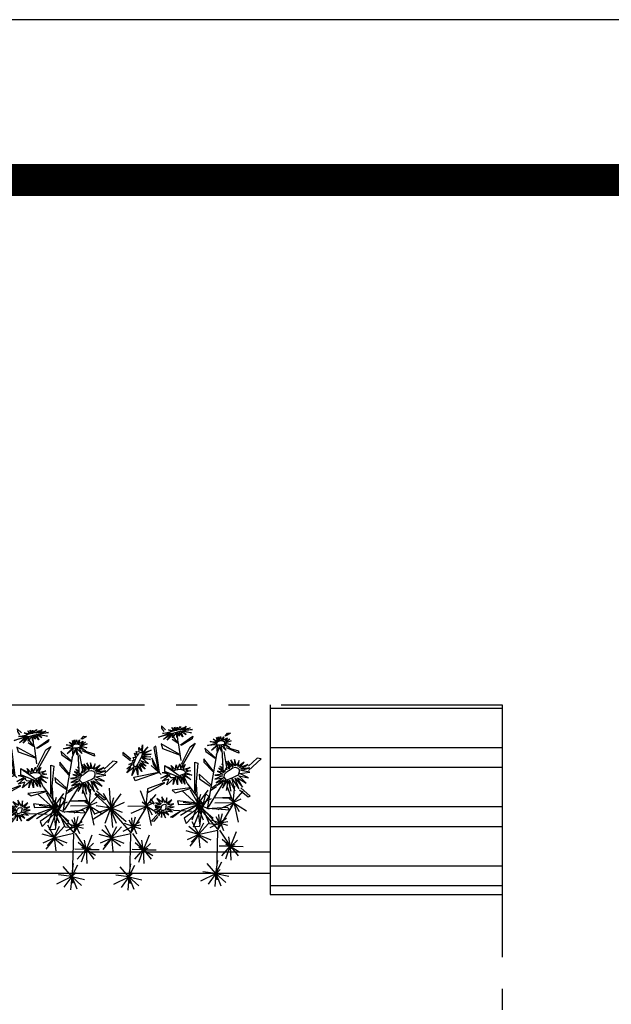
# Model space of a CAD drawing. Extents: x 164 to 342, y -133 to -10.
# Drawn here: x 206 to 208, y -15 to -10 of the extents above; entities that cross this region are included whole.
import ezdxf

# ---------------------------------------------------------------- set-up
doc = ezdxf.new("R2010")
doc.units = 0
doc.header["$MEASUREMENT"] = 0
doc.linetypes.add('ACAD_ISO05W100', pattern=[33, 24, -3, 0, -3, 0, -3])
doc.layers.get('0').update_dxf_attribs({"linetype": 'CONTINUOUS'})
for name, color, linetype in [('CASCARON', 3, 'CONTINUOUS'), ('LINEA-TIERRA', 5, 'CONTINUOUS'), ('Muros Bajos', 4, 'CONTINUOUS')]:
    doc.layers.add(name, color=color, linetype=linetype)

# ---------------------------------------------------------------- blocks, each defined once
blk = doc.blocks.new('WP3')
at = {"color": 86, "linetype": 'Continuous'}
for p, q in [((-0.2548, 0.1636), (-0.4127, 0.2839)), ((-0.2516, 0.1601), (-0.2991, 0.2911)), ((-0.2522, 0.1701), (-0.2265, 0.3247)), ((-0.2498, 0.164), (-0.1813, 0.3394)), ((0.0294, 0.2026), (-0.0648, 0.2823)), ((0.0254, 0.2037), (-0.0277, 0.3123)), ((0.0282, 0.2019), (0.0571, 0.3198)), ((0.0313, 0.2089), (0.0864, 0.2855)), ((0.0334, 0.2051), (0.1195, 0.305)), ((-0.2645, 0.1544), (-0.4032, 0.2006)), ((-0.2524, 0.1705), (-0.2763, 0.1942)), ((-0.2488, 0.1613), (-0.1191, 0.2415)), ((0.0181, 0.203), (-0.102, 0.2431)), ((0.022, 0.2066), (-0.0721, 0.1345)), ((0.0231, 0.2018), (-0.0589, 0.0925)), ((0.0271, 0.2048), (0.1534, 0.2146)), ((0.0292, 0.203), (0.0976, 0.0978)), ((0.0375, 0.2025), (0.1157, 0.1348)), ((0.421, 0.1098), (0.3817, 0.2294)), ((0.421, 0.1098), (0.5068, 0.202)), ((0.4233, 0.1148), (0.4663, 0.2667)), ((-0.2556, 0.1587), (-0.4435, 0.1351)), ((-0.2514, 0.1625), (-0.3702, 0.0371)), ((-0.2579, 0.1568), (-0.3473, 0.1124)), ((-0.2499, 0.1599), (-0.2858, 0.0191)), ((-0.2514, 0.1556), (-0.2797, 0.1197)), ((-0.2507, 0.1508), (-0.1942, 0.0602)), ((-0.2498, 0.1574), (-0.1014, 0.0395)), ((-0.2356, 0.1605), (-0.1033, 0.1337)), ((-0.2327, 0.1625), (-0.0702, 0.1763)), ((0.421, 0.1098), (0.3016, 0.0703)), ((0.421, 0.1098), (0.3124, 0.1733)), ((0.421, 0.1098), (0.3216, 0.0327)), ((0.419, 0.1037), (0.3909, 0.0621)), ((0.421, 0.1098), (0.5422, 0.1438)), ((0.421, 0.1098), (0.4703, -0.006)), ((0.421, 0.1098), (0.5444, 0.0847)), ((0.421, 0.1098), (0.5212, 0.0336)), ((0.4369, 0.1136), (0.4841, 0.1092)), ((-0.0375, -0.0127), (-0.1078, 0.0088)), ((-0.047, -0.0044), (-0.0842, 0.0577)), ((-0.0523, -0.0085), (-0.0622, 0.0002)), ((-0.044, -0.0153), (-0.0144, 0.0856)), ((-0.0404, -0.0082), (-0.0281, 0.0009)), ((0.1918, -0.0697), (0.1704, 0.0319)), ((0.1911, -0.0688), (0.2666, 0.0278)), ((-0.2098, -0.1792), (-0.2393, -0.0018)), ((-0.2063, -0.1821), (-0.1686, -0.0204)), ((-0.0473, -0.019), (-0.1294, -0.0552)), ((-0.0463, -0.0128), (-0.1247, -0.0203)), ((-0.0485, -0.0156), (-0.0758, -0.0856)), ((-0.0448, -0.0149), (-0.0442, -0.0918)), ((-0.0427, -0.0209), (0.0314, -0.0369)), ((-0.0422, -0.0194), (-0.0107, -0.0824)), ((0.1948, -0.0744), (0.065, -0.1548)), ((0.1888, -0.0722), (0.1017, -0.075)), ((0.187, -0.0661), (0.1132, -0.0085)), ((0.1913, -0.0816), (0.1467, -0.1507)), ((0.1911, -0.0663), (0.1654, -0.0355)), ((0.1922, -0.0732), (0.185, -0.1212)), ((0.1881, -0.0728), (0.2953, -0.128)), ((0.1919, -0.072), (0.262, -0.15)), ((0.193, -0.0718), (0.3234, -0.0538)), ((0.1945, -0.0703), (0.2148, -0.0799)), ((0.1947, -0.0682), (0.3037, -0.0045)), ((0.1947, -0.0839), (0.2157, -0.1927)), ((0.196, -0.0682), (0.2217, -0.0513)), ((-0.2097, -0.1791), (-0.3645, -0.1488)), ((-0.2146, -0.1761), (-0.3638, -0.2211)), ((-0.2145, -0.1792), (-0.3018, -0.2901)), ((-0.2187, -0.1738), (-0.2554, -0.1436)), ((-0.2133, -0.1815), (-0.2314, -0.2571)), ((-0.2145, -0.1815), (-0.0202, -0.1871)), ((-0.2085, -0.1807), (-0.1115, -0.2866)), ((-0.2033, -0.1758), (-0.1775, -0.1417)), ((-0.2031, -0.1856), (-0.1188, -0.2158))]:
    blk.add_line(p, q, dxfattribs=at)
at = {"color": 251, "linetype": 'Continuous'}
for p, q in [((0.0231, 0.017), (0.0285, 0.1966)), ((0.0099, 0.0146), (-0.247, 0.162)), ((0.0277, 0.0202), (0.4168, 0.1046)), ((0.0173, 0.0142), (-0.208, -0.1851)), ((0.0116, 0.0141), (-0.047, -0.0172)), ((0.0227, 0.0013), (0.1915, -0.0714))]:
    blk.add_line(p, q, dxfattribs=at)
blk = doc.blocks.new('F1')
at = {"color": 221, "linetype": 'Continuous'}
for p, q in [((-0.223078, 0.447154), (-0.228558, 0.430869)), ((-0.221895, 0.429001), (-0.223078, 0.447154)), ((-0.208675, 0.447954), (-0.221895, 0.429001)), ((-0.213297, 0.429934), (-0.208675, 0.447954)), ((-0.27746, 0.415785), (-0.320341, 0.410313)), ((-0.320341, 0.410313), (-0.267035, 0.413916)), ((-0.267035, 0.413916), (-0.31024, 0.392025)), ((-0.31024, 0.392025), (-0.256931, 0.412983)), ((-0.274235, 0.423394), (-0.308413, 0.421392)), ((-0.308413, 0.421392), (-0.27746, 0.415785)), ((-0.261875, 0.424194), (-0.28982, 0.435675)), ((-0.28982, 0.435675), (-0.274235, 0.423394)), ((-0.277138, 0.391492), (-0.25102, 0.416586)), ((-0.256931, 0.412983), (-0.277138, 0.391492)), ((-0.256071, 0.427933), (-0.273697, 0.43247)), ((-0.273697, 0.43247), (-0.261875, 0.424194)), ((-0.240381, 0.430201), (-0.258436, 0.443016)), ((-0.258436, 0.443016), (-0.256071, 0.427933)), ((-0.25102, 0.416586), (-0.256609, 0.382148)), ((-0.256609, 0.382148), (-0.240381, 0.415785)), ((-0.233072, 0.430335), (-0.250053, 0.438477)), ((-0.250053, 0.438477), (-0.240381, 0.430201)), ((-0.240381, 0.415785), (-0.237371, 0.391358)), ((-0.228558, 0.430869), (-0.237478, 0.44355)), ((-0.237478, 0.44355), (-0.233072, 0.430335)), ((-0.237371, 0.391358), (-0.231461, 0.415385)), ((-0.231461, 0.415385), (-0.223185, 0.38375)), ((-0.223185, 0.38375), (-0.22469, 0.414584)), ((-0.22469, 0.414584), (-0.197176, 0.390557)), ((-0.186106, 0.441414), (-0.213297, 0.429934)), ((-0.197176, 0.390557), (-0.208353, 0.412182)), ((-0.208353, 0.412182), (-0.166115, 0.385218)), ((-0.201153, 0.42633), (-0.186106, 0.441414)), ((-0.149349, 0.428867), (-0.201153, 0.42633)), ((-0.166115, 0.385218), (-0.19911, 0.413649)), ((-0.19911, 0.413649), (-0.146448, 0.393227)), ((-0.188793, 0.414985), (-0.121191, 0.41325)), ((-0.187933, 0.420057), (-0.149349, 0.428867)), ((-0.121191, 0.41325), (-0.187933, 0.420057)), ((-0.146448, 0.393227), (-0.184172, 0.415519)), ((-0.008236, 0.35999), (-0.022423, 0.392425)), ((-0.022423, 0.392425), (-0.011137, 0.350245)), ((-0.014469, 0.348244), (-0.062941, 0.351981)), ((-0.062941, 0.351981), (-0.014362, 0.340235)), ((-0.014362, 0.340235), (-0.057997, 0.330089)), ((-0.011137, 0.350245), (-0.049183, 0.374673)), ((-0.049183, 0.374673), (-0.014469, 0.348244)), ((0.000362, 0.382949), (-0.008236, 0.35999)), ((0.005413, 0.359456), (0.000362, 0.382949)), ((0.02046, 0.36573), (0.005413, 0.359456)), ((0.020138, 0.346775), (0.02046, 0.36573)), ((0.033251, 0.357588), (0.020138, 0.346775)), ((0.030563, 0.335296), (0.033251, 0.357588)), ((0.046362, 0.33583), (0.030563, 0.335296)), ((0.042601, 0.319945), (0.046362, 0.33583)), ((-0.4851, 0.293783), (-0.517344, 0.294451)), ((-0.517344, 0.294451), (-0.481661, 0.290178)), ((-0.482414, 0.301258), (-0.511862, 0.306196)), ((-0.511862, 0.306196), (-0.4851, 0.293783)), ((-0.511002, 0.27416), (-0.474676, 0.290312)), ((-0.481661, 0.290178), (-0.511002, 0.27416)), ((-0.474676, 0.290312), (-0.500898, 0.259344)), ((-0.500898, 0.259344), (-0.467474, 0.284172)), ((-0.472633, 0.309133), (-0.50004, 0.315807)), ((-0.50004, 0.315807), (-0.482414, 0.301258)), ((-0.464895, 0.3094), (-0.482092, 0.32742)), ((-0.482092, 0.32742), (-0.472633, 0.309133)), ((-0.467474, 0.284172), (-0.475105, 0.25)), ((-0.475105, 0.25), (-0.455437, 0.283771)), ((-0.464357, 0.332226), (-0.464895, 0.3094)), ((-0.454256, 0.311269), (-0.464357, 0.332226)), ((-0.455437, 0.283771), (-0.448774, 0.248799)), ((-0.452965, 0.333694), (-0.454256, 0.311269)), ((-0.448774, 0.312337), (-0.452965, 0.333694)), ((-0.441788, 0.33316), (-0.448774, 0.312337)), ((-0.448774, 0.248799), (-0.446194, 0.283371)), ((-0.446194, 0.283371), (-0.4247, 0.255874)), ((-0.440498, 0.311669), (-0.441788, 0.33316)), ((-0.420723, 0.328888), (-0.440498, 0.311669)), ((-0.4247, 0.255874), (-0.436199, 0.293783)), ((-0.436199, 0.293783), (-0.395897, 0.269222)), ((-0.43577, 0.308599), (-0.420723, 0.328888)), ((-0.400841, 0.319011), (-0.43577, 0.308599)), ((-0.433943, 0.290178), (-0.432867, 0.292581)), ((-0.395897, 0.269222), (-0.433943, 0.288443)), ((-0.433727, 0.302326), (-0.400841, 0.319011)), ((-0.380421, 0.30019), (-0.433727, 0.302326)), ((-0.42975, 0.291914), (-0.380421, 0.30019)), ((-0.057997, 0.330089), (-0.005333, 0.331291)), ((-0.005333, 0.331291), (-0.052731, 0.315006)), ((-0.052731, 0.315006), (-0.002432, 0.32435)), ((-0.002432, 0.32435), (-0.046927, 0.302326)), ((-0.046927, 0.302326), (-0.007376, 0.314339)), ((-0.002539, 0.320479), (-0.030161, 0.280702)), ((-0.030161, 0.280702), (0.007349, 0.307665)), ((0.007349, 0.307665), (-0.015114, 0.270424)), ((-0.015114, 0.270424), (0.015732, 0.297787)), ((0.015732, 0.297787), (-0.004797, 0.25534)), ((-0.004797, 0.25534), (0.021213, 0.289377)), ((0.021213, 0.289377), (0.016806, 0.246664)), ((0.016806, 0.246664), (0.031746, 0.288577)), ((0.031746, 0.288577), (0.04389, 0.23158)), ((0.057539, 0.320745), (0.042601, 0.319945)), ((0.050768, 0.3094), (0.057539, 0.320745)), ((0.079357, 0.303794), (0.050768, 0.3094)), ((0.077208, 0.238121), (0.053562, 0.280835)), ((0.053562, 0.280835), (0.10096, 0.260412)), ((0.059044, 0.299522), (0.079357, 0.303794)), ((0.096016, 0.282169), (0.059044, 0.299522)), ((0.10096, 0.260412), (0.071297, 0.286575)), ((0.071297, 0.286575), (0.096016, 0.282169)), ((-0.41744, 0.239815), (-0.442884, 0.272138)), ((-0.200615, 0.210756), (-0.23103, 0.226774)), ((-0.23103, 0.226774), (-0.211685, 0.203148)), ((-0.202549, 0.236919), (-0.200615, 0.210756)), ((-0.182022, 0.210623), (-0.202549, 0.236919)), ((-0.180624, 0.236652), (-0.182022, 0.210623)), ((-0.170307, 0.211691), (-0.180624, 0.236652)), ((-0.153864, 0.24079), (-0.170307, 0.211691)), ((-0.157732, 0.214361), (-0.153864, 0.24079)), ((-0.130972, 0.238655), (-0.157732, 0.214361)), ((-0.134865, 0.230261), (-0.130972, 0.238655)), ((0.04389, 0.23158), (0.041847, 0.277765)), ((0.041847, 0.277765), (0.077208, 0.238121)), ((-0.520674, 0.143925), (-0.535214, 0.174985)), ((-0.535214, 0.174985), (-0.513113, 0.149162)), ((-0.513113, 0.149162), (-0.510349, 0.186724)), ((-0.510349, 0.186724), (-0.50308, 0.152773)), ((-0.50308, 0.152773), (-0.490286, 0.190876)), ((-0.490286, 0.190876), (-0.491158, 0.149704)), ((-0.491158, 0.149704), (-0.472256, 0.188709)), ((-0.472256, 0.188709), (-0.477634, 0.151329)), ((-0.477634, 0.151329), (-0.46077, 0.188167)), ((-0.46077, 0.188167), (-0.468039, 0.146994)), ((-0.439764, 0.173186), (-0.433579, 0.17968)), ((-0.439346, 0.169886), (-0.433579, 0.17968)), ((-0.435604, 0.156846), (-0.419912, 0.168665)), ((-0.434273, 0.149046), (-0.419912, 0.168665)), ((-0.211685, 0.203148), (-0.254244, 0.202747)), ((-0.254244, 0.202747), (-0.228128, 0.195005)), ((-0.218885, 0.184327), (-0.254244, 0.158699)), ((-0.254244, 0.158699), (-0.213081, 0.175384)), ((-0.228128, 0.195005), (-0.25403, 0.18326)), ((-0.25403, 0.18326), (-0.218885, 0.184327)), ((-0.213081, 0.175384), (-0.24124, 0.136007)), ((-0.24124, 0.136007), (-0.208998, 0.168443)), ((-0.203703, 0.150995), (-0.204485, 0.172714)), ((-0.192246, 0.166008), (-0.191164, 0.172159)), ((-0.191164, 0.172159), (-0.190208, 0.168756)), ((-0.174154, 0.168438), (-0.187182, 0.127331)), ((-0.172009, 0.169994), (-0.162569, 0.125595)), ((-0.162569, 0.125595), (-0.161493, 0.173115)), ((-0.161493, 0.173115), (-0.138065, 0.132135)), ((-0.082823, 0.166174), (-0.128929, 0.190067)), ((-0.128929, 0.190067), (-0.079062, 0.18366)), ((-0.126242, 0.197008), (-0.094322, 0.212759)), ((-0.079062, 0.18366), (-0.126242, 0.197008)), ((-0.123831, 0.204941), (-0.094322, 0.212759)), ((-0.102598, 0.140278), (-0.122696, 0.168843)), ((-0.122696, 0.168843), (-0.082823, 0.166174)), ((-0.583632, 0.121351), (-0.52998, 0.12677)), ((-0.529688, 0.117741), (-0.583632, 0.121351)), ((-0.577816, 0.096612), (-0.529688, 0.117741)), ((-0.52998, 0.12677), (-0.577234, 0.1423)), ((-0.577234, 0.1423), (-0.525618, 0.134535)), ((-0.525618, 0.134535), (-0.560513, 0.159454)), ((-0.560513, 0.159454), (-0.520674, 0.143925)), ((-0.455671, 0.156481), (-0.469347, 0.142118)), ((-0.451941, 0.148491), (-0.456116, 0.141396)), ((-0.450462, 0.145656), (-0.456116, 0.141396)), ((-0.441856, 0.138685), (-0.44463, 0.134895)), ((-0.441685, 0.13716), (-0.44463, 0.134895)), ((-0.433727, 0.143278), (-0.411043, 0.160719)), ((-0.411043, 0.160719), (-0.433434, 0.129297)), ((-0.433434, 0.129297), (-0.397812, 0.146091)), ((-0.397812, 0.146091), (-0.426165, 0.122616)), ((-0.426165, 0.122616), (-0.380219, 0.127491)), ((-0.380219, 0.127491), (-0.422239, 0.113768)), ((-0.422239, 0.113768), (-0.37542, 0.104738)), ((-0.217371, 0.119004), (-0.208647, 0.165415)), ((-0.203533, 0.146252), (-0.202549, 0.118921)), ((-0.193594, 0.154337), (-0.202549, 0.118921)), ((-0.188509, 0.158026), (-0.187182, 0.127331)), ((-0.138065, 0.132135), (-0.152575, 0.165773)), ((-0.152575, 0.165773), (-0.102598, 0.140278)), ((-0.520819, 0.10221), (-0.577816, 0.096612)), ((-0.562695, 0.066454), (-0.520819, 0.10221)), ((-0.511368, 0.092459), (-0.562695, 0.066454)), ((-0.542629, 0.041533), (-0.511368, 0.092459)), ((-0.500898, 0.082888), (-0.542629, 0.041533)), ((-0.488396, 0.083429), (-0.516167, 0.024378)), ((-0.516167, 0.024378), (-0.500898, 0.082888)), ((-0.470655, 0.083609), (-0.493774, 0.019863)), ((-0.493774, 0.019863), (-0.488396, 0.083429)), ((-0.469202, 0.013723), (-0.470655, 0.083609)), ((-0.454952, 0.080721), (-0.469202, 0.013723)), ((-0.446665, 0.018599), (-0.454952, 0.080721)), ((-0.445938, 0.078733), (-0.446665, 0.018599)), ((-0.42413, 0.027449), (-0.445938, 0.078733)), ((-0.404209, 0.045145), (-0.44274, 0.081443)), ((-0.44274, 0.081443), (-0.42413, 0.027449)), ((-0.378037, 0.067537), (-0.43227, 0.083971)), ((-0.43227, 0.083971), (-0.404209, 0.045145)), ((-0.37731, 0.083609), (-0.424419, 0.089027)), ((-0.424419, 0.089027), (-0.378037, 0.067537)), ((-0.37542, 0.104738), (-0.423983, 0.101849)), ((-0.423983, 0.101849), (-0.37731, 0.083609)), ((-0.077353, 0.036116), (-0.085058, 0.06826)), ((-0.085058, 0.06826), (-0.071537, 0.041533)), ((-0.071537, 0.041533), (-0.059759, 0.079817)), ((-0.059759, 0.079817), (-0.055542, 0.048216)), ((-0.055542, 0.048216), (-0.029371, 0.077289)), ((-0.029371, 0.077289), (-0.043911, 0.040089)), ((-0.115738, 0.025642), (-0.081278, 0.027449)), ((-0.075897, 0.016613), (-0.115738, 0.025642)), ((-0.113848, 0.007945), (-0.075897, 0.016613)), ((-0.067175, 0.007765), (-0.113848, 0.007945)), ((-0.081278, 0.027449), (-0.110502, 0.050383)), ((-0.110502, 0.050383), (-0.077353, 0.036116)), ((-0.097563, -0.017698), (-0.067175, 0.007765)), ((-0.047981, 0.042255), (-0.015266, 0.055258)), ((-0.015848, -0.020767), (-0.036785, 0.001444)), ((-0.036785, 0.001444), (-0.028498, -0.03377)), ((-0.015266, 0.055258), (-0.036495, 0.038645)), ((-0.036495, 0.038645), (-0.009014, 0.042076)), ((-0.009014, 0.042076), (-0.036203, 0.029434)), ((-0.036203, 0.029434), (-0.007269, 0.031963)), ((-0.007269, 0.031963), (-0.035624, 0.023836)), ((-0.035624, 0.023836), (-0.000872, 0.01878)), ((-0.000872, 0.01878), (-0.030243, 0.013363)), ((-0.030243, 0.013363), (0, 0)), ((0, 0), (-0.027771, 0.008125)), ((-0.027771, 0.008125), (-0.015848, -0.020767)), ((-0.061649, -0.002348), (-0.097563, -0.017698)), ((-0.073135, -0.028895), (-0.061649, -0.002348)), ((-0.048855, -0.003071), (-0.073135, -0.028895)), ((-0.040566, -0.001806), (-0.05118, -0.041174)), ((-0.05118, -0.041174), (-0.048855, -0.003071)), ((-0.028498, -0.03377), (-0.040566, -0.001806))]:
    blk.add_line(p, q, dxfattribs=at)
at = {"color": 86, "linetype": 'Continuous'}
for p, q in [((-0.171135, 0.444777), (-0.153397, 0.472587)), ((-0.150633, 0.45814), (-0.15863, 0.437373)), ((-0.153397, 0.472587), (-0.150633, 0.45814)), ((-0.222897, 0.358278), (-0.227985, 0.395298)), ((-0.218971, 0.35882), (-0.205303, 0.392047)), ((-0.507587, 0.341663), (-0.524017, 0.33733)), ((-0.524017, 0.33733), (-0.496246, 0.3283)), ((-0.489849, 0.329204), (-0.507587, 0.341663)), ((-0.232492, 0.340761), (-0.312462, 0.371641)), ((-0.312462, 0.371641), (-0.305338, 0.358458)), ((-0.305338, 0.358458), (-0.235546, 0.336969)), ((-0.223042, 0.35593), (-0.212427, 0.254081)), ((-0.194689, 0.383559), (-0.219843, 0.355389)), ((-0.127369, 0.345456), (-0.217371, 0.285322)), ((-0.213301, 0.291642), (-0.127079, 0.372724)), ((-0.127079, 0.372724), (-0.127369, 0.345456)), ((-0.078661, 0.218506), (-0.095236, 0.36839)), ((-0.095236, 0.36839), (-0.081278, 0.361889)), ((-0.081278, 0.361889), (-0.075171, 0.230425)), ((0.059904, 0.329023), (0.095381, 0.377781)), ((0.098289, 0.366585), (0.064703, 0.323244)), ((0.095381, 0.377781), (0.098289, 0.366585)), ((-0.409443, 0.220312), (-0.36277, 0.290017)), ((-0.36277, 0.290017), (-0.363352, 0.269792)), ((-0.28227, 0.317375), (-0.315149, 0.330427)), ((-0.315149, 0.330427), (-0.20591, 0.217266)), ((-0.211502, 0.23451), (-0.28227, 0.317375)), ((-0.075171, 0.230425), (-0.056561, 0.307533)), ((-0.056561, 0.307533), (-0.055542, 0.272861)), ((-0.491739, 0.260401), (-0.543501, 0.229883)), ((-0.543501, 0.229883), (-0.542193, 0.216519)), ((-0.542193, 0.216519), (-0.48127, 0.262568)), ((-0.46106, 0.245413), (-0.455971, 0.154218)), ((-0.43169, 0.128937), (-0.455099, 0.256428)), ((-0.41744, 0.239815), (-0.292107, -0.046411)), ((-0.363352, 0.269792), (-0.404936, 0.221576)), ((-0.377455, 0.154037), (-0.342123, 0.231688)), ((-0.342123, 0.231688), (-0.337908, 0.215074)), ((-0.288616, 0.227174), (-0.303303, 0.217241)), ((-0.249214, 0.066996), (-0.288616, 0.227174)), ((-0.11875, 0.24864), (-0.213141, 0.140987)), ((-0.109976, 0.214991), (-0.11875, 0.24864)), ((-0.043474, 0.267625), (-0.085058, 0.204781)), ((0.069065, 0.226452), (-0.074589, 0.220312)), ((-0.055542, 0.272861), (-0.069792, 0.232772)), ((0.066011, 0.204962), (0.069065, 0.226452)), ((-0.337908, 0.215074), (-0.375275, 0.148079)), ((-0.303303, 0.217241), (-0.247324, 0.055258)), ((-0.211502, 0.141346), (-0.109976, 0.214991)), ((-0.077208, 0.218144), (0.066011, 0.204962)), ((-0.658367, 0.154398), (-0.635975, 0.163789)), ((-0.572727, 0.10835), (-0.658367, 0.154398)), ((-0.635975, 0.163789), (-0.578251, 0.132367)), ((-0.455971, 0.154218), (-0.43169, 0.128937)), ((-0.344305, 0.079637), (-0.295013, 0.154398)), ((-0.29167, 0.128395), (-0.34067, 0.074219)), ((-0.295013, 0.154398), (-0.29167, 0.128395)), ((-0.217371, 0.119004), (-0.275385, -0.016976)), ((0.012941, 0.124241), (-0.095236, 0.153856)), ((-0.093927, 0.156024), (0.008579, 0.143202)), ((0.008579, 0.143202), (0.012941, 0.124241)), ((-0.41366, 0.072052), (-0.300539, -0.039729)), ((-0.34663, 0.061397), (-0.377892, 0.0744)), ((-0.336889, 0.050021), (-0.374403, 0.063385)), ((-0.229294, 0.090292), (-0.124315, 0.102932)), ((-0.13871, 0.084873), (-0.227985, 0.087763)), ((-0.124315, 0.102932), (-0.13871, 0.084873)), ((-0.009451, 0.051104), (0.003344, 0.084873)), ((0.014395, 0.067537), (-0.005381, 0.052368)), ((0.003344, 0.084873), (0.014395, 0.067537)), ((-0.545683, -0.035215), (-0.505842, 0.022211)), ((-0.496246, 0.013904), (-0.534777, -0.03684)), ((-0.440268, -0.023477), (-0.346485, 0.002889)), ((-0.350702, 0.002708), (-0.432417, -0.012822)), ((-0.305483, 0.03702), (-0.318714, 0.018961)), ((-0.318714, 0.018961), (-0.272478, -0.027088)), ((-0.268988, -0.034493), (-0.305483, 0.03702)), ((-0.273495, -0.013002), (-0.14031, 0.037561)), ((-0.140892, 0.015891), (-0.269133, -0.013184)), ((-0.14031, 0.037561), (-0.140892, 0.015891)), ((-0.104832, -0.009571), (-0.076771, 0.002527)), ((-0.534777, -0.03684), (-0.545683, -0.035215)), ((-0.432417, -0.012822), (-0.440268, -0.023477)), ((-0.41744, -0.085417), (-0.293997, -0.046049)), ((-0.292543, -0.046049), (-0.404646, -0.064831)), ((-0.262735, -0.030158), (-0.326857, -0.149344)), ((-0.284401, -0.133633), (-0.268988, -0.034493)), ((-0.275967, -0.020767), (-0.153397, -0.0679)), ((-0.266808, -0.028353), (-0.225658, -0.133452)), ((-0.15703, -0.099321), (-0.266808, -0.028353)), ((-0.193525, -0.127312), (-0.262735, -0.030158)), ((-0.104832, -0.009571), (-0.202976, -0.038826)), ((-0.143946, -0.02456), (-0.08942, -0.048216)), ((-0.079969, -0.043341), (-0.13871, -0.024922)), ((-0.08942, -0.048216), (-0.079969, -0.043341)), ((0.015413, -0.042618), (-0.01265, -0.022392)), ((-0.011196, -0.011739), (0.031115, -0.036659)), ((0.031115, -0.036659), (0.015413, -0.042618)), ((-0.404646, -0.064831), (-0.41744, -0.085417)), ((-0.153397, -0.0679), (-0.15703, -0.099321)), ((-0.326857, -0.149344), (-0.284401, -0.133633)), ((-0.225658, -0.133452), (-0.193525, -0.127312))]:
    blk.add_line(p, q, dxfattribs=at)
at = {"color": 50, "linetype": 'Continuous'}
for p, q in [((-0.010277, 0.35118), (-0.01103, 0.34544)), ((-0.01103, 0.34544), (-0.005226, 0.33583)), ((-0.002003, 0.354383), (-0.010277, 0.35118)), ((-0.005226, 0.33583), (0.002405, 0.324751)), ((0.004877, 0.353182), (-0.002003, 0.354383)), ((0.020676, 0.339701), (0.00724, 0.350245)), ((0.034218, 0.32395), (0.020676, 0.339701)), ((-0.475966, 0.30059), (-0.480265, 0.293516)), ((-0.480265, 0.293516), (-0.476717, 0.287509)), ((-0.476717, 0.287509), (-0.470806, 0.284573)), ((-0.465111, 0.308599), (-0.475966, 0.30059)), ((-0.470806, 0.284573), (-0.460812, 0.285641)), ((-0.455114, 0.310068), (-0.465111, 0.308599)), ((-0.460812, 0.285641), (-0.451246, 0.286308)), ((-0.444475, 0.3094), (-0.455114, 0.310068)), ((-0.451246, 0.286308), (-0.440283, 0.288443)), ((-0.441574, 0.308065), (-0.444475, 0.3094)), ((-0.435555, 0.301792), (-0.441574, 0.308065)), ((-0.440283, 0.288443), (-0.431686, 0.290979)), ((-0.433512, 0.297253), (-0.435555, 0.301792)), ((-0.432867, 0.292581), (-0.433512, 0.297253)), ((0.002405, 0.324751), (0.014656, 0.310068)), ((0.014656, 0.310068), (0.027769, 0.294184)), ((0.027769, 0.294184), (0.043461, 0.280167)), ((0.04174, 0.313938), (0.034218, 0.32395)), ((0.048941, 0.302593), (0.04174, 0.313938)), ((0.043461, 0.280167), (0.053024, 0.286975)), ((0.053024, 0.286975), (0.048941, 0.302593)), ((-0.21953, 0.19287), (-0.221573, 0.184461)), ((-0.221573, 0.184461), (-0.219208, 0.177919)), ((-0.210287, 0.20128), (-0.21953, 0.19287)), ((-0.219208, 0.177919), (-0.210503, 0.174984)), ((-0.210503, 0.174984), (-0.193306, 0.173115)), ((-0.198895, 0.207153), (-0.210287, 0.20128)), ((-0.184816, 0.209556), (-0.198895, 0.207153)), ((-0.187113, 0.172073), (-0.193306, 0.173115)), ((-0.173424, 0.209688), (-0.184816, 0.209556)), ((-0.162569, 0.20782), (-0.173424, 0.209688)), ((-0.169333, 0.170044), (-0.16547, 0.169777)), ((-0.16547, 0.169777), (-0.149458, 0.16871)), ((-0.156492, 0.205595), (-0.162569, 0.20782)), ((-0.149458, 0.16871), (-0.135807, 0.172581)), ((-0.137157, 0.195274), (-0.134195, 0.193004)), ((-0.135807, 0.172581), (-0.129036, 0.184995)), ((-0.129036, 0.184995), (-0.134195, 0.193004))]:
    blk.add_line(p, q, dxfattribs=at)
for points in [[(-0.230171, 0.427265), (-0.233501, 0.428467), (-0.243605, 0.428333), (-0.253492, 0.426731), (-0.266174, 0.424595), (-0.2766, 0.421525), (-0.281544, 0.418722), (-0.2766, 0.415252), (-0.257685, 0.414584), (-0.239737, 0.415118), (-0.218241, 0.414317), (-0.204161, 0.414317), (-0.188578, 0.416719), (-0.191694, 0.425262), (-0.205881, 0.428333), (-0.219961, 0.4286), (-0.23361, 0.426865)], [(-0.467806, 0.135389), (-0.478544, 0.14046), (-0.487572, 0.144464), (-0.504768, 0.143396), (-0.515945, 0.135654), (-0.522179, 0.126577), (-0.51874, 0.112162), (-0.508852, 0.096144), (-0.49531, 0.092673), (-0.47489, 0.089737), (-0.458769, 0.085998), (-0.438564, 0.084397), (-0.428677, 0.103351), (-0.434265, 0.119636), (-0.448237, 0.128446)], [(-0.467806, 0.135389), (-0.464865, 0.134793), (-0.462786, 0.133324), (-0.460709, 0.132372), (-0.458662, 0.130863), (-0.455881, 0.129751), (-0.452141, 0.128918), (-0.448273, 0.128162), (-0.448237, 0.128446)], [(-0.041874, 0.022753), (-0.042603, 0.026365), (-0.046383, 0.030699), (-0.053944, 0.035574), (-0.066156, 0.035032), (-0.072699, 0.029796), (-0.069065, 0.022572), (-0.065867, 0.014265), (-0.059177, 0.004875), (-0.048855, 0.003611), (-0.041002, 0.004694), (-0.035769, 0.01264), (-0.039549, 0.021128), (-0.043329, 0.025823)]]:
    blk.add_lwpolyline(points, dxfattribs=at)

msp = doc.modelspace()

# ---------------------------------------------------------------- hatches: boundary and pattern name
at = {"layer": 'Muros Bajos'}
h = msp.add_hatch(dxfattribs=at)
h.set_pattern_fill('ANSI32', color=251, scale=0.75, angle=135, style=0)
h.set_pattern_definition([(180, (31.82415, -68.38996), (-6e-17, -0.28125), []), (180, (31.7304, -68.2962), (-6e-17, -0.28125), [])])
h.paths.add_polyline_path([(207.8444, -14.432), (207.8444, -13.5304), (206.7402, -13.5304), (206.7402, -14.432)])

# ---------------------------------------------------------------- linework, layer by layer
msp.add_line((216.8679, -10.2728), (164.2792, -10.2728))
at = {"color": 1, "const_width": 0.1524}
msp.add_lwpolyline([(166.5657, -44.5698), (214.5814, -44.5698, 0.414214), (216.1057, -43.0455), (216.1057, -12.5593, 0.414214), (214.5814, -11.035), (166.5657, -11.035, 0.414214), (165.0414, -12.5593), (165.0414, -43.0455, 0.414214)], format="xyb", close=True, dxfattribs=at)
at = {"layer": 'LINEA-TIERRA', "linetype": 'ACAD_ISO05W100', "ltscale": 0.05}
for p, q in [((188.2932, -13.5304), (207.8444, -13.5304)), ((207.8444, -13.5304), (207.8444, -40.0527))]:
    msp.add_line(p, q, dxfattribs=at)
at = {"layer": 'Muros Bajos', "color": 251}
for p, q in [((197.8192, -14.2304), (206.7402, -14.2304)), ((197.7192, -14.3304), (206.7402, -14.3304))]:
    msp.add_line(p, q, dxfattribs=at)
msp.add_lwpolyline([(206.7402, -13.5304), (206.7402, -14.432), (207.8444, -14.432)], dxfattribs=at)

# ---------------------------------------------------------------- block references
at = {"xscale": -0.4999999999999385, "yscale": 0.5, "zscale": 0.5, "rotation": 100.5681467032949}
for p in [(205.8126, -14.1304), (206.0845, -14.1318), (206.4982, -14.1155)]:
    msp.add_blockref('WP3', p, dxfattribs=at)
at = {"layer": 'CASCARON', "xscale": -0.8381706003251764, "yscale": 0.8381706003250429, "zscale": 0.8381706003250732, "rotation": 13.86367487835721}
for p in [(206.1939, -14.0455), (205.5083, -14.0604)]:
    msp.add_blockref('F1', p, dxfattribs=at)

doc.saveas('drawing.dxf')
